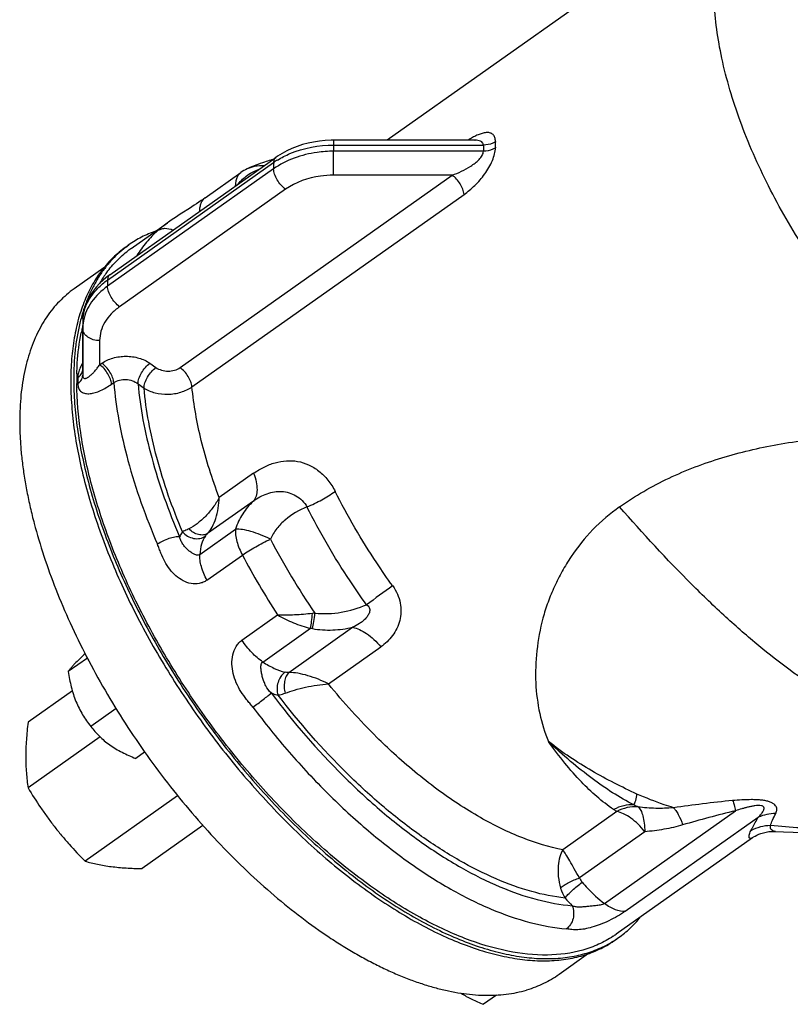
# Model space of a CAD drawing. Units: millimetres. Extents: x -1272 to 903, y -400 to 718.
# Drawn here: x -1272 to -1181, y 69 to 185 of the extents above; entities that cross this region are included whole.
import ezdxf

# ---------------------------------------------------------------- set-up
doc = ezdxf.new("R2010")
doc.units = ezdxf.units.MM
doc.header["$LTSCALE"] = 19.36
doc.layers.get('0').update_dxf_attribs({"linetype": 'CONTINUOUS'})
doc.layers.add('02___PRT_ALL_AXES', color=7, linetype='CONTINUOUS')
doc.layers.add('3_ALL_AXES', color=7, linetype='CONTINUOUS')

msp = doc.modelspace()

# ---------------------------------------------------------------- linework, layer by layer
at = {"color": 7, "linetype": 'CONTINUOUS'}
for p, q in [((-1259.62, 158.07), (-1259.27, 158.32)), ((-1262.28, 154.49), (-1262.25, 154.53)), ((-1262.28, 154.49), (-1262.25, 154.53)), ((-1264.99, 149.29), (-1264.99, 149.29)), ((-1264.99, 149.29), (-1264.99, 149.29)), ((-1264.15, 109.62), (-1266.41, 108.03)), ((-1260.77, 103.66), (-1263.75, 101.56)), ((-1257.4, 98.55), (-1258.45, 97.8)), ((-1201.89, 76.42), (-1201.54, 76.67)), ((-1201.9, 76.42), (-1201.89, 76.42)), ((-1201.9, 76.42), (-1201.89, 76.42)), ((-1215.91, 69.9), (-1217.45, 68.81))]:
    msp.add_line(p, q, dxfattribs=at)
for centre, radius, start, end in [((-1252.05, 148.1), 12.51, 125.2647, 127.2479), ((-1251.83, 147.79), 12.39, 125.2662, 127.2657), ((-1249.94, 146.26), 14.83, 146.2944, 149.5056), ((-1250.54, 146.65), 14.12, 143.3965, 146.0626), ((-1242.64, 143.48), 22.68, 166.7066, 167.2904), ((-1242.01, 143.34), 23.32, 167.2936, 168.5547), ((-1231.77, 142.25), 33.64, 178.5395, 179.2552), ((-1230.44, 142.24), 34.97, 179.2601, 180.4367), ((-1208.98, 87.19), 12.38, 303.2666, 305.2665), ((-1208.76, 86.88), 12.51, 303.2807, 305.2641)]:
    msp.add_arc(centre, radius, start, end, dxfattribs=at)
for points, knots in [([(-1256.1, 159.94), (-1256.39, 159.84), (-1256.95, 159.63), (-1257.76, 159.24), (-1258.54, 158.81), (-1259.03, 158.49), (-1259.27, 158.32)], [0, 0, 0, 0, 0.253189, 0.50366, 0.752293, 1, 1, 1, 1]), ([(-1259.62, 158.07), (-1259.89, 157.88), (-1260.4, 157.49), (-1261.12, 156.84), (-1261.8, 156.14), (-1262.43, 155.37), (-1263.01, 154.55), (-1263.73, 153.38), (-1264.51, 151.76), (-1265.23, 149.64), (-1265.74, 147.32), (-1266.05, 144.84), (-1266.11, 143.12), (-1266.11, 142.24)], [0, 0, 0, 0, 0.054146, 0.108531, 0.16339, 0.218949, 0.275422, 0.333006, 0.452153, 0.57767, 0.71046, 0.851124, 1, 1, 1, 1]), ([(-1259.62, 158.06), (-1259.94, 157.81), (-1260.57, 157.29), (-1261.43, 156.41), (-1262.22, 155.43), (-1262.94, 154.37), (-1263.57, 153.22), (-1264.13, 151.99), (-1264.61, 150.67), (-1264.87, 149.76), (-1264.99, 149.29)], [0, 0, 0, 0, 0.116255, 0.233613, 0.352851, 0.474693, 0.599795, 0.728733, 0.861999, 1, 1, 1, 1]), ([(-1261.87, 155.07), (-1261.51, 155.56), (-1260.72, 156.48), (-1259.81, 157.29), (-1259.33, 157.65)], [0, 0, 0, 0, 0.504717, 1, 1, 1, 1]), ([(-1264.99, 149.29), (-1265.12, 148.77), (-1265.35, 147.69), (-1265.59, 146.03), (-1265.73, 144.28), (-1265.76, 143.1), (-1265.76, 142.49)], [0, 0, 0, 0, 0.235588, 0.480597, 0.73534, 1, 1, 1, 1]), ([(-1265.39, 143.11), (-1265.38, 143.54), (-1265.31, 145.16), (-1265.11, 146.79), (-1264.87, 147.97)], [0, 0, 0, 0, 0.260647, 1, 1, 1, 1]), ([(-1266.11, 142.24), (-1266.11, 141.28), (-1266.03, 139.32), (-1265.7, 136.32), (-1265.15, 133.2), (-1264.38, 129.98), (-1263.41, 126.68), (-1262.23, 123.32), (-1260.86, 119.92), (-1259.31, 116.51), (-1257.57, 113.1), (-1255.67, 109.72), (-1253.62, 106.39), (-1251.42, 103.12), (-1249.1, 99.94), (-1246.66, 96.87), (-1244.12, 93.92), (-1241.5, 91.12), (-1238.82, 88.48), (-1236.08, 86.01), (-1233.31, 83.75), (-1230.53, 81.69), (-1227.74, 79.85), (-1224.98, 78.24), (-1222.25, 76.87), (-1219.57, 75.75), (-1216.96, 74.89), (-1214.43, 74.3), (-1212.01, 73.97), (-1209.7, 73.9), (-1207.85, 74.08), (-1206.46, 74.36), (-1205.46, 74.64), (-1204.5, 74.98), (-1203.59, 75.39), (-1202.71, 75.87), (-1202.16, 76.23), (-1201.89, 76.42)], [0, 0, 0, 0, 0.027761, 0.05701, 0.087699, 0.11975, 0.153065, 0.187528, 0.223003, 0.259344, 0.296395, 0.333989, 0.371956, 0.410118, 0.448299, 0.486319, 0.524004, 0.561178, 0.597677, 0.633341, 0.66802, 0.701579, 0.733896, 0.764868, 0.794415, 0.822481, 0.849042, 0.874109, 0.897738, 0.920033, 0.941155, 0.951348, 0.961336, 0.971155, 0.980843, 0.990444, 1, 1, 1, 1]), ([(-1265.76, 142.49), (-1265.76, 141.54), (-1265.68, 139.59), (-1265.35, 136.61), (-1264.81, 133.51), (-1264.05, 130.32), (-1263.09, 127.04), (-1261.93, 123.71), (-1260.58, 120.34), (-1259.05, 116.95), (-1257.33, 113.57), (-1255.46, 110.21), (-1253.43, 106.89), (-1251.26, 103.64), (-1248.96, 100.47), (-1246.55, 97.41), (-1244.04, 94.47), (-1241.45, 91.67), (-1238.78, 89.03), (-1236.07, 86.57), (-1233.33, 84.29), (-1230.56, 82.21), (-1227.8, 80.35), (-1225.05, 78.72), (-1222.33, 77.32), (-1219.66, 76.17), (-1217.06, 75.27), (-1214.53, 74.64), (-1212.1, 74.26), (-1209.79, 74.15), (-1207.93, 74.28), (-1206.53, 74.52), (-1205.52, 74.77), (-1204.55, 75.08), (-1203.63, 75.46), (-1202.74, 75.9), (-1202.18, 76.24), (-1201.9, 76.42)], [0, 0, 0, 0, 0.02768, 0.056833, 0.087413, 0.119345, 0.152531, 0.186857, 0.222192, 0.258392, 0.295304, 0.332765, 0.370606, 0.408654, 0.446736, 0.484675, 0.522298, 0.559435, 0.59592, 0.631596, 0.666316, 0.699943, 0.732356, 0.763452, 0.793146, 0.821381, 0.848127, 0.873389, 0.897214, 0.919694, 0.940976, 0.951235, 0.961277, 0.971135, 0.980848, 0.990456, 1, 1, 1, 1]), ([(-1202.18, 76.83), (-1202.72, 76.48), (-1203.88, 75.84), (-1206.44, 74.91), (-1210.08, 74.44), (-1214.81, 74.97), (-1219.88, 76.52), (-1225.18, 79.05), (-1230.61, 82.49), (-1236.02, 86.77), (-1241.31, 91.79), (-1246.33, 97.42), (-1250.97, 103.54), (-1255.12, 109.99), (-1258.68, 116.61), (-1261.56, 123.26), (-1263.69, 129.77), (-1265.03, 135.99), (-1265.39, 140.04), (-1265.4, 141.97)], [0, 0, 0, 0, 0.019138, 0.038694, 0.080156, 0.126353, 0.178251, 0.236068, 0.299466, 0.36771, 0.439787, 0.514488, 0.590486, 0.666397, 0.74084, 0.812498, 0.880186, 0.942917, 1, 1, 1, 1]), ([(-1265.49, 109.1), (-1265.6, 108.99), (-1265.79, 108.79), (-1266.04, 108.51), (-1266.24, 108.26), (-1266.36, 108.1), (-1266.41, 108.03)], [0, 0, 0, 0, 0.317514, 0.586836, 0.812141, 1, 1, 1, 1]), ([(-1264.42, 110.14), (-1264.61, 109.96), (-1264.98, 109.61), (-1265.33, 109.26), (-1265.49, 109.1)], [0, 0, 0, 0, 0.534561, 1, 1, 1, 1]), ([(-1266.41, 108.03), (-1266.36, 107.72), (-1266.26, 107.12), (-1266.06, 106.22), (-1265.81, 105.34), (-1265.6, 104.78), (-1265.49, 104.5)], [0, 0, 0, 0, 0.25412, 0.506, 0.754876, 1, 1, 1, 1]), ([(-1265.49, 104.5), (-1265.38, 104.23), (-1265.14, 103.7), (-1264.72, 102.94), (-1264.26, 102.23), (-1263.92, 101.78), (-1263.75, 101.56)], [0, 0, 0, 0, 0.256442, 0.508288, 0.755925, 1, 1, 1, 1]), ([(-1263.75, 101.56), (-1263.6, 101.36), (-1263.27, 100.97), (-1262.74, 100.41), (-1262.16, 99.87), (-1261.73, 99.55), (-1261.51, 99.39)], [0, 0, 0, 0, 0.241188, 0.487524, 0.740176, 1, 1, 1, 1]), ([(-1261.51, 99.39), (-1261.28, 99.23), (-1260.81, 98.92), (-1260.06, 98.51), (-1259.27, 98.14), (-1258.72, 97.91), (-1258.45, 97.8)], [0, 0, 0, 0, 0.241784, 0.489727, 0.742839, 1, 1, 1, 1]), ([(-1201.54, 76.67), (-1201.3, 76.84), (-1200.82, 77.19), (-1200.16, 77.78), (-1199.53, 78.42), (-1199.14, 78.87), (-1198.95, 79.11)], [0, 0, 0, 0, 0.247706, 0.496339, 0.746809, 1, 1, 1, 1]), ([(-1220.1, 70.12), (-1219.89, 69.99), (-1219.48, 69.74), (-1218.82, 69.4), (-1218.15, 69.09), (-1217.68, 68.9), (-1217.45, 68.81)], [0, 0, 0, 0, 0.243501, 0.491859, 0.744292, 1, 1, 1, 1])]:
    msp.add_open_spline(points, degree=3, knots=knots, dxfattribs=at)
at = {"layer": '02___PRT_ALL_AXES', "color": 7, "linetype": 'CONTINUOUS'}
for p, q in [((-1184.76, 201.82), (-1228.82, 170.66)), ((-1218.47, 170.66), (-1235.12, 170.66)), ((-1261.51, 154.8), (-1241.94, 168.64)), ((-1250.25, 163.88), (-1246.06, 166.84)), ((-1252.12, 162.63), (-1253.01, 162.06)), ((-1258.98, 157.91), (-1254.69, 160.94)), ((-1261.75, 154.62), (-1262.24, 154.22)), ((-1261.51, 154.8), (-1261.75, 154.62)), ((-1264.7, 149.22), (-1264.7, 149.22)), ((-1264.7, 143.33), (-1264.7, 148.81)), ((-1185.73, 88.45), (-1201.82, 77.07)), ((-1183.04, 89.19), (-1183.04, 89.19))]:
    msp.add_line(p, q, dxfattribs=at)
at = {"layer": '02___PRT_ALL_AXES', "color": 9, "linetype": 'CONTINUOUS'}
for p, q in [((-1235.12, 170.66), (-1235.12, 170.08)), ((-1235.12, 166.54), (-1235.12, 169.36)), ((-1261.77, 154.18), (-1242.2, 168.02)), ((-1242.2, 167.28), (-1261.77, 153.44)), ((-1253.22, 143.86), (-1221.15, 166.54)), ((-1221.15, 166.54), (-1235.12, 166.54)), ((-1240.78, 164.88), (-1260.35, 151.04)), ((-1251.82, 141.59), (-1219.74, 164.27)), ((-1264.7, 148.45), (-1264.7, 143.61)), ((-1262.7, 147.04), (-1262.7, 144.19)), ((-1262.7, 144.19), (-1262.44, 144.37)), ((-1256.77, 144.37), (-1256.06, 143.86)), ((-1264.7, 143.61), (-1264.7, 142.96)), ((-1261.29, 141.9), (-1261.03, 142.09)), ((-1258.18, 141.95), (-1257.47, 141.45)), ((-1244.55, 131.41), (-1248.6, 128.54)), ((-1244.58, 128.12), (-1249.98, 124.3)), ((-1250.89, 121.85), (-1246.7, 124.82)), ((-1250.06, 118.8), (-1245.87, 121.76)), ((-1245.93, 111.74), (-1241.74, 114.7)), ((-1243.46, 109.16), (-1237.85, 113.13)), ((-1240.39, 107.94), (-1232.88, 113.25)), ((-1235.74, 106.58), (-1229.57, 110.94)), ((-1201.74, 91.53), (-1208.1, 87.03)), ((-1203.2, 80.7), (-1187.75, 91.63)), ((-1200.74, 79.78), (-1185.06, 90.87)), ((-1198.43, 89.16), (-1206.13, 83.71))]:
    msp.add_line(p, q, dxfattribs=at)
at = {"layer": '02___PRT_ALL_AXES', "color": 7, "linetype": 'CONTINUOUS'}
for points in [[(-1235.12, 170.66), (-1235.43, 170.66), (-1236.12, 170.62), (-1236.8, 170.55), (-1237.48, 170.45), (-1238.14, 170.31), (-1238.8, 170.14), (-1239.43, 169.93), (-1240.04, 169.69), (-1240.64, 169.41), (-1241.2, 169.11), (-1241.74, 168.77), (-1241.94, 168.64)], [(-1218.48, 170.66), (-1218.47, 170.66), (-1218.45, 170.66), (-1218.45, 170.66), (-1218.47, 170.66)], [(-1250.25, 163.88), (-1250.47, 163.73), (-1250.73, 163.55), (-1251, 163.36), (-1251.27, 163.18), (-1251.55, 163), (-1251.84, 162.82), (-1252.12, 162.63)], [(-1253.01, 162.06), (-1253.32, 161.86), (-1253.64, 161.65), (-1253.96, 161.44), (-1254.27, 161.23), (-1254.57, 161.02), (-1254.69, 160.94)], [(-1262.24, 154.22), (-1262.7, 153.79), (-1263.11, 153.34), (-1263.47, 152.86), (-1263.8, 152.37), (-1264.07, 151.86), (-1264.29, 151.34), (-1264.47, 150.81), (-1264.59, 150.27), (-1264.67, 149.73), (-1264.7, 149.22)], [(-1185.73, 88.45), (-1185.61, 88.54), (-1185.44, 88.64), (-1185.24, 88.75), (-1185.01, 88.85), (-1184.75, 88.95), (-1184.46, 89.04), (-1184.15, 89.11), (-1183.8, 89.17), (-1183.44, 89.19), (-1183.04, 89.19)], [(-1183.04, 89.19), (-1182.08, 89.14), (-1178.64, 89.03), (-1175.05, 88.97), (-1171.3, 88.96), (-1167.39, 88.97), (-1163.55, 88.98), (-1159.84, 88.97), (-1156.17, 88.93), (-1152.98, 88.87)]]:
    msp.add_lwpolyline(points, dxfattribs=at)
at = {"layer": '02___PRT_ALL_AXES', "color": 9, "linetype": 'CONTINUOUS'}
for centre, radius, start, end in [((-1213.82, 162.12), 10.14, 120.8174, 122.574), ((-1195.83, 169.72), 39.29, 179.471, 180.529), ((-1186.87, 169.72), 30.6, 179.3154, 180.6846), ((-1185.88, 170.14), 30.18, 179.3154, 180.6846), ((-1236.77, 160.33), 9.41, 121.7974, 125.2525), ((-1200.82, 167.64), 41.37, 179.4791, 180.4933), ((-1220.4, 153.81), 41.36, 179.4929, 180.5071), ((-1259.67, 149.17), 5.02, 174.6461, 179.457), ((-1259.7, 148.45), 5, 174.3318, 179.9894), ((-1225.02, 148.81), 39.68, 180.0009, 180.5264), ((-1259.6, 148.44), 5.09, 168.8618, 174.3266), ((-1265.71, 143.69), 1.02, 352.9606, 357.8384), ((-1228.9, 143.33), 35.8, 180.0011, 180.5854), ((-1230.41, 142.33), 34.87, 179.4092, 180.5908), ((-1160.41, 167.15), 92.98, 207.9067, 214.1782), ((-1161.76, 166.29), 95.17, 207.8983, 212.8241), ((-1063.33, -114.79), 285.34, 125.2873, 126.0492), ((-1234.32, 89.85), 25.25, 96.8458, 97.5043), ((-1240.69, 94.7), 18.65, 80.5247, 81.237), ((-1203.9, 83.85), 4.67, 196.5668, 212.7093), ((-1190.88, 95.77), 22.26, 220.4295, 223.5723)]:
    msp.add_arc(centre, radius, start, end, dxfattribs=at)
at = {"layer": '02___PRT_ALL_AXES', "color": 7, "linetype": 'CONTINUOUS'}
for centre, radius, start, end in [((-1237.79, 151.12), 17.84, 104.7315, 105.4443), ((-1243.17, 162.76), 5.01, 115.4455, 125.2558), ((-1220.74, 148.81), 43.96, 179.4686, 180.0007), ((-1229.67, 143.33), 35.03, 179.4082, 180.0011)]:
    msp.add_arc(centre, radius, start, end, dxfattribs=at)
at = {"layer": '02___PRT_ALL_AXES', "color": 9, "linetype": 'CONTINUOUS'}
for points, knots in [([(-1156.06, 134.41), (-1158.25, 135.65), (-1162.61, 138.63), (-1168.71, 144.06), (-1174.46, 150.47), (-1179.61, 157.58), (-1183.94, 165.09), (-1187.28, 172.68), (-1189.48, 180.03), (-1190.17, 184.88), (-1190.25, 187.18)], [0, 0, 0, 0, 0.116037, 0.242619, 0.376128, 0.512344, 0.646842, 0.77533, 0.894007, 1, 1, 1, 1]), ([(-1216.05, 170.5), (-1216.05, 170.66), (-1216.08, 170.96), (-1216.29, 171.34), (-1216.64, 171.54), (-1217.05, 171.58), (-1217.5, 171.51), (-1217.98, 171.35), (-1218.5, 171.12), (-1218.84, 170.93), (-1219.02, 170.82)], [0, 0, 0, 0, 0.129429, 0.233323, 0.329352, 0.433901, 0.55361, 0.688948, 0.83837, 1, 1, 1, 1]), ([(-1217.47, 170.09), (-1217.47, 170.14), (-1217.48, 170.24), (-1217.57, 170.42), (-1217.8, 170.57), (-1218.12, 170.65), (-1218.35, 170.66), (-1218.47, 170.66)], [0, 0, 0, 0, 0.122509, 0.236072, 0.464616, 0.719831, 1, 1, 1, 1]), ([(-1241.72, 168.33), (-1241.26, 168.62), (-1239.21, 169.66), (-1236.87, 170.09), (-1235.12, 170.08)], [0, 0, 0, 0, 0.237809, 1, 1, 1, 1]), ([(-1219.74, 164.27), (-1219.29, 164.59), (-1218.41, 165.33), (-1217.46, 166.43), (-1216.81, 167.44), (-1216.4, 168.23), (-1216.13, 169.01), (-1216.05, 169.53), (-1216.05, 169.78)], [0, 0, 0, 0, 0.242807, 0.503504, 0.637542, 0.769662, 0.89337, 1, 1, 1, 1]), ([(-1216.05, 170.5), (-1216.15, 170.43), (-1216.58, 170.18), (-1217.09, 170.08), (-1217.47, 170.09)], [0, 0, 0, 0, 0.235688, 1, 1, 1, 1]), ([(-1216.05, 169.78), (-1216.15, 169.71), (-1216.58, 169.46), (-1217.09, 169.36), (-1217.47, 169.36)], [0, 0, 0, 0, 0.235548, 1, 1, 1, 1]), ([(-1235.12, 169.36), (-1235.78, 169.36), (-1238.24, 169.19), (-1240.71, 168.34), (-1242.2, 167.28)], [0, 0, 0, 0, 0.263229, 1, 1, 1, 1]), ([(-1241.94, 168.64), (-1242.02, 168.58), (-1242.16, 168.38), (-1242.19, 168.14), (-1242.2, 168.02)], [0, 0, 0, 0, 0.451343, 1, 1, 1, 1]), ([(-1221.15, 166.54), (-1220.77, 166.67), (-1220.01, 166.98), (-1218.93, 167.58), (-1218.11, 168.21), (-1217.61, 168.82), (-1217.46, 169.19), (-1217.47, 169.36)], [0, 0, 0, 0, 0.25109, 0.508309, 0.768444, 0.893568, 1, 1, 1, 1]), ([(-1246.39, 165.49), (-1246.06, 165.89), (-1245.31, 166.6), (-1244.39, 167.08), (-1243.91, 167.24)], [0, 0, 0, 0, 0.507933, 1, 1, 1, 1]), ([(-1243.36, 167.63), (-1243.7, 167.66), (-1244.38, 167.63), (-1245.02, 167.42), (-1245.32, 167.28)], [0, 0, 0, 0, 0.504238, 1, 1, 1, 1]), ([(-1240.78, 164.88), (-1240.98, 165.02), (-1241.35, 165.37), (-1241.79, 165.97), (-1242.1, 166.62), (-1242.19, 167.08), (-1242.2, 167.28)], [0, 0, 0, 0, 0.253286, 0.523877, 0.781613, 1, 1, 1, 1]), ([(-1246.06, 166.84), (-1246.16, 166.77), (-1246.36, 166.58), (-1246.56, 166.21), (-1246.68, 165.76), (-1246.71, 165.44), (-1246.71, 165.27)], [0, 0, 0, 0, 0.21881, 0.451882, 0.710285, 1, 1, 1, 1]), ([(-1235.12, 166.54), (-1235.65, 166.54), (-1237.62, 166.41), (-1239.59, 165.73), (-1240.78, 164.88)], [0, 0, 0, 0, 0.263242, 1, 1, 1, 1]), ([(-1219.74, 164.27), (-1219.76, 164.48), (-1219.88, 164.91), (-1220.19, 165.52), (-1220.61, 166.09), (-1220.96, 166.41), (-1221.15, 166.54)], [0, 0, 0, 0, 0.225418, 0.483757, 0.750762, 1, 1, 1, 1]), ([(-1250.9, 162.3), (-1250.9, 162.47), (-1250.87, 162.8), (-1250.75, 163.25), (-1250.55, 163.62), (-1250.36, 163.8), (-1250.25, 163.88)], [0, 0, 0, 0, 0.289716, 0.548119, 0.78119, 1, 1, 1, 1]), ([(-1255.88, 159.99), (-1255.72, 160.14), (-1255.34, 160.47), (-1254.95, 160.76), (-1254.73, 160.92)], [0, 0, 0, 0, 0.458002, 1, 1, 1, 1]), ([(-1255.88, 159.99), (-1255.76, 160.08), (-1255.48, 160.22), (-1254.85, 160.33), (-1254.36, 160.21), (-1254.06, 160.06)], [0, 0, 0, 0, 0.238982, 0.484827, 1, 1, 1, 1]), ([(-1255.88, 159.99), (-1256.35, 159.57), (-1257.23, 158.65), (-1257.98, 157.61), (-1258.31, 157.06)], [0, 0, 0, 0, 0.492887, 1, 1, 1, 1]), ([(-1261.51, 154.8), (-1261.59, 154.74), (-1261.74, 154.54), (-1261.77, 154.3), (-1261.77, 154.18)], [0, 0, 0, 0, 0.451333, 1, 1, 1, 1]), ([(-1264.67, 149.64), (-1264.63, 150.07), (-1264.44, 150.93), (-1263.83, 152.15), (-1262.93, 153.26), (-1262.18, 153.89), (-1261.77, 154.18)], [0, 0, 0, 0, 0.231876, 0.472931, 0.728187, 1, 1, 1, 1]), ([(-1261.77, 153.44), (-1262.49, 152.94), (-1263.44, 152.03), (-1264.28, 150.57), (-1264.53, 149.8), (-1264.6, 149.42)], [0, 0, 0, 0, 0.52493, 0.767366, 1, 1, 1, 1]), ([(-1260.35, 151.04), (-1260.55, 151.18), (-1260.92, 151.53), (-1261.36, 152.13), (-1261.67, 152.78), (-1261.77, 153.24), (-1261.77, 153.44)], [0, 0, 0, 0, 0.253286, 0.523877, 0.781613, 1, 1, 1, 1]), ([(-1260.35, 151.04), (-1260.71, 150.79), (-1261.36, 150.24), (-1262.12, 149.25), (-1262.59, 148.17), (-1262.7, 147.41), (-1262.7, 147.04)], [0, 0, 0, 0, 0.27314, 0.528082, 0.768231, 1, 1, 1, 1]), ([(-1262.7, 147.04), (-1262.95, 147.04), (-1263.45, 147.11), (-1264.1, 147.4), (-1264.5, 147.8), (-1264.67, 148.17), (-1264.7, 148.36), (-1264.7, 148.45)], [0, 0, 0, 0, 0.287279, 0.55409, 0.788988, 0.896505, 1, 1, 1, 1]), ([(-1262.44, 144.37), (-1262.05, 144.65), (-1261.12, 145.07), (-1259.6, 145.27), (-1258.09, 145.06), (-1257.16, 144.64), (-1256.77, 144.37)], [0, 0, 0, 0, 0.240806, 0.500122, 0.759321, 1, 1, 1, 1]), ([(-1264.7, 144.43), (-1264.73, 144.39), (-1264.83, 144.2), (-1264.92, 144.01), (-1264.99, 143.87)], [0, 0, 0, 0, 0.254767, 1, 1, 1, 1]), ([(-1264.7, 142.96), (-1264.7, 142.9), (-1264.69, 142.78), (-1264.62, 142.65), (-1264.5, 142.58), (-1264.38, 142.58), (-1264.25, 142.62), (-1264.12, 142.69), (-1263.98, 142.78), (-1263.79, 142.93), (-1263.54, 143.15), (-1263.26, 143.46), (-1262.97, 143.81), (-1262.79, 144.06), (-1262.7, 144.19)], [0, 0, 0, 0, 0.066517, 0.113906, 0.152442, 0.192242, 0.237409, 0.28828, 0.344438, 0.405061, 0.537608, 0.682344, 0.836966, 1, 1, 1, 1]), ([(-1261.29, 141.9), (-1261.3, 142.11), (-1261.42, 142.54), (-1261.73, 143.16), (-1262.16, 143.74), (-1262.51, 144.06), (-1262.7, 144.19)], [0, 0, 0, 0, 0.224396, 0.482663, 0.750191, 1, 1, 1, 1]), ([(-1261.03, 142.09), (-1261.05, 142.29), (-1261.16, 142.73), (-1261.47, 143.35), (-1261.9, 143.92), (-1262.25, 144.24), (-1262.44, 144.37)], [0, 0, 0, 0, 0.224396, 0.482663, 0.750191, 1, 1, 1, 1]), ([(-1258.18, 141.95), (-1258.18, 142.16), (-1258.09, 142.62), (-1257.78, 143.27), (-1257.34, 143.88), (-1256.97, 144.23), (-1256.77, 144.37)], [0, 0, 0, 0, 0.217686, 0.475354, 0.746305, 1, 1, 1, 1]), ([(-1264.99, 143.87), (-1265.07, 143.67), (-1265.21, 143.28), (-1265.28, 142.87), (-1265.28, 142.68)], [0, 0, 0, 0, 0.534001, 1, 1, 1, 1]), ([(-1265.28, 142.68), (-1265.13, 142.79), (-1264.86, 143.05), (-1264.73, 143.4), (-1264.7, 143.56)], [0, 0, 0, 0, 0.526479, 1, 1, 1, 1]), ([(-1265.28, 141.97), (-1265.11, 142.09), (-1264.89, 142.31), (-1264.72, 142.68), (-1264.7, 142.87), (-1264.7, 142.96)], [0, 0, 0, 0, 0.527728, 0.768391, 1, 1, 1, 1]), ([(-1257.47, 141.45), (-1257.47, 141.66), (-1257.38, 142.11), (-1257.07, 142.77), (-1256.63, 143.38), (-1256.26, 143.72), (-1256.06, 143.86)], [0, 0, 0, 0, 0.217686, 0.475354, 0.746305, 1, 1, 1, 1]), ([(-1256.06, 143.86), (-1255.86, 143.73), (-1255.4, 143.52), (-1254.64, 143.41), (-1253.88, 143.51), (-1253.42, 143.72), (-1253.22, 143.86)], [0, 0, 0, 0, 0.240743, 0.499979, 0.759249, 1, 1, 1, 1]), ([(-1251.82, 141.59), (-1251.84, 141.8), (-1251.95, 142.23), (-1252.26, 142.84), (-1252.69, 143.41), (-1253.04, 143.73), (-1253.22, 143.86)], [0, 0, 0, 0, 0.225418, 0.483758, 0.750762, 1, 1, 1, 1]), ([(-1265.28, 141.97), (-1265.28, 141.77), (-1265.23, 141.48), (-1265.04, 141.17), (-1264.79, 140.94), (-1264.37, 140.78), (-1263.81, 140.78), (-1263.2, 140.9), (-1262.33, 141.24), (-1261.7, 141.62), (-1261.29, 141.9)], [0, 0, 0, 0, 0.118553, 0.170414, 0.220122, 0.321143, 0.433091, 0.558192, 0.695483, 1, 1, 1, 1]), ([(-1261.03, 142.09), (-1260.63, 142.37), (-1259.58, 142.61), (-1258.58, 142.27), (-1258.18, 141.95)], [0, 0, 0, 0, 0.494716, 1, 1, 1, 1]), ([(-1261.03, 142.09), (-1260.91, 140.59), (-1260.48, 137.49), (-1259, 131.05), (-1257.27, 126.23), (-1255.88, 123.03)], [0, 0, 0, 0, 0.228013, 0.471888, 1, 1, 1, 1]), ([(-1258.18, 141.95), (-1258.06, 140.53), (-1257.64, 137.6), (-1256.22, 131.51), (-1254.58, 126.95), (-1253.27, 123.92)], [0, 0, 0, 0, 0.228473, 0.472471, 1, 1, 1, 1]), ([(-1257.47, 141.45), (-1257.08, 141.19), (-1256.15, 140.81), (-1254.64, 140.65), (-1253.13, 140.89), (-1252.21, 141.32), (-1251.82, 141.59)], [0, 0, 0, 0, 0.237731, 0.496788, 0.757629, 1, 1, 1, 1]), ([(-1248.6, 128.54), (-1249.44, 130.74), (-1250.81, 135.03), (-1251.61, 139.46), (-1251.82, 141.59)], [0, 0, 0, 0, 0.523982, 1, 1, 1, 1]), ([(-1252.94, 124.51), (-1254.14, 127.35), (-1255.65, 131.64), (-1256.96, 137.36), (-1257.35, 140.11), (-1257.47, 141.45)], [0, 0, 0, 0, 0.52677, 0.770885, 1, 1, 1, 1]), ([(-1201.41, 127.45), (-1199.58, 128.75), (-1195.68, 130.99), (-1189.37, 133.38), (-1182.71, 134.93), (-1178.12, 135.52), (-1175.77, 135.74)], [0, 0, 0, 0, 0.24762, 0.491901, 0.74012, 1, 1, 1, 1]), ([(-1244.55, 131.41), (-1244.16, 131.68), (-1243.35, 132.17), (-1242.05, 132.69), (-1240.7, 132.93), (-1239.35, 132.86), (-1238.03, 132.45), (-1236.81, 131.7), (-1235.74, 130.62), (-1235.18, 129.74), (-1234.94, 129.27)], [0, 0, 0, 0, 0.126671, 0.248622, 0.366941, 0.483864, 0.602691, 0.727003, 0.859342, 1, 1, 1, 1]), ([(-1244.55, 131.41), (-1244.42, 131.08), (-1244.23, 130.44), (-1244.12, 129.52), (-1244.21, 128.73), (-1244.44, 128.28), (-1244.58, 128.12)], [0, 0, 0, 0, 0.30957, 0.580217, 0.808093, 1, 1, 1, 1]), ([(-1244.58, 128.12), (-1244.09, 128.49), (-1243.28, 128.94), (-1242.11, 129.24), (-1241.23, 129.29), (-1240.36, 129.14), (-1239.25, 128.66), (-1238.55, 127.98), (-1238.26, 127.44)], [0, 0, 0, 0, 0.255194, 0.378479, 0.499631, 0.620518, 0.743451, 1, 1, 1, 1]), ([(-1238.26, 127.44), (-1237.66, 127.69), (-1236.52, 128.25), (-1235.44, 128.91), (-1234.94, 129.27)], [0, 0, 0, 0, 0.514025, 1, 1, 1, 1]), ([(-1228.16, 118.13), (-1228.8, 119.02), (-1231.28, 122.59), (-1233.48, 126.36), (-1234.94, 129.27)], [0, 0, 0, 0, 0.252516, 1, 1, 1, 1]), ([(-1248.6, 128.54), (-1248.82, 128.14), (-1249.32, 127.36), (-1250.2, 126.32), (-1251.15, 125.47), (-1251.85, 125.02), (-1252.19, 124.86)], [0, 0, 0, 0, 0.263502, 0.528471, 0.780124, 1, 1, 1, 1]), ([(-1249.98, 124.3), (-1249.76, 124.52), (-1249.38, 125.1), (-1248.81, 126.5), (-1248.63, 127.71), (-1248.6, 128.54)], [0, 0, 0, 0, 0.207188, 0.450624, 1, 1, 1, 1]), ([(-1244.58, 128.12), (-1245.06, 127.67), (-1245.92, 126.65), (-1246.49, 125.45), (-1246.7, 124.82)], [0, 0, 0, 0, 0.495916, 1, 1, 1, 1]), ([(-1238.26, 127.44), (-1239.18, 127.09), (-1240.49, 126.33), (-1241.86, 124.91), (-1242.38, 124.08), (-1242.58, 123.64)], [0, 0, 0, 0, 0.503284, 0.752301, 1, 1, 1, 1]), ([(-1231.24, 115.91), (-1231.91, 116.84), (-1234.47, 120.54), (-1236.75, 124.43), (-1238.26, 127.44)], [0, 0, 0, 0, 0.252516, 1, 1, 1, 1]), ([(-1201.41, 127.45), (-1202.54, 126.65), (-1204.64, 124.86), (-1206.8, 122.19), (-1208.2, 119.87), (-1209.1, 118.07), (-1209.87, 116.22), (-1210.68, 113.72), (-1211.24, 110.53), (-1211.4, 106.75), (-1210.93, 103.13), (-1210.23, 100.85), (-1209.79, 99.78)], [0, 0, 0, 0, 0.133375, 0.264932, 0.330174, 0.395073, 0.459503, 0.523313, 0.648906, 0.770859, 0.888218, 1, 1, 1, 1]), ([(-1140.76, 96.69), (-1143.34, 96.65), (-1148.41, 96.69), (-1155.91, 97.34), (-1163.24, 98.86), (-1170.54, 101.53), (-1177.9, 105.58), (-1183.98, 110.12), (-1189.01, 114.51), (-1194.6, 119.88), (-1198.67, 124.32), (-1201.41, 127.45)], [0, 0, 0, 0, 0.109048, 0.21412, 0.318012, 0.42521, 0.541327, 0.672442, 0.745369, 0.823956, 1, 1, 1, 1]), ([(-1252.94, 124.51), (-1252.97, 124.46), (-1253.09, 124.28), (-1253.2, 124.08), (-1253.27, 123.92)], [0, 0, 0, 0, 0.244674, 1, 1, 1, 1]), ([(-1252.19, 124.86), (-1252.26, 124.82), (-1252.51, 124.71), (-1252.76, 124.59), (-1252.94, 124.51)], [0, 0, 0, 0, 0.284649, 1, 1, 1, 1]), ([(-1252.94, 124.51), (-1252.77, 124.31), (-1252.37, 123.97), (-1251.64, 123.69), (-1250.89, 123.68), (-1250.43, 123.87), (-1250.24, 124)], [0, 0, 0, 0, 0.261472, 0.520344, 0.767512, 1, 1, 1, 1]), ([(-1249.98, 124.3), (-1250.12, 124.21), (-1250.49, 124.09), (-1251.08, 124.16), (-1251.67, 124.41), (-1252.03, 124.69), (-1252.19, 124.86)], [0, 0, 0, 0, 0.210187, 0.448035, 0.714983, 1, 1, 1, 1]), ([(-1250.24, 124), (-1250.23, 124.03), (-1250.15, 124.13), (-1250.06, 124.23), (-1249.98, 124.3)], [0, 0, 0, 0, 0.216088, 1, 1, 1, 1]), ([(-1246.7, 124.82), (-1246.71, 124.59), (-1246.69, 124.1), (-1246.47, 123.05), (-1246.14, 122.27), (-1245.87, 121.76)], [0, 0, 0, 0, 0.214303, 0.455402, 1, 1, 1, 1]), ([(-1242.58, 123.64), (-1242.96, 123.83), (-1243.71, 124.16), (-1244.81, 124.54), (-1245.8, 124.78), (-1246.42, 124.83), (-1246.7, 124.82)], [0, 0, 0, 0, 0.293529, 0.567706, 0.807108, 1, 1, 1, 1]), ([(-1253.27, 123.92), (-1253.36, 123.93), (-1253.55, 123.93), (-1253.97, 123.87), (-1254.56, 123.71), (-1255.25, 123.42), (-1255.68, 123.17), (-1255.88, 123.03)], [0, 0, 0, 0, 0.09316, 0.203078, 0.459739, 0.737805, 1, 1, 1, 1]), ([(-1250.06, 118.8), (-1250.2, 118.7), (-1250.49, 118.54), (-1251.11, 118.35), (-1251.95, 118.36), (-1252.9, 118.71), (-1253.74, 119.3), (-1254.46, 120.08), (-1255.05, 120.99), (-1255.42, 121.82), (-1255.68, 122.51), (-1255.81, 122.86), (-1255.88, 123.03)], [0, 0, 0, 0, 0.059658, 0.118324, 0.234903, 0.354197, 0.477272, 0.604108, 0.734287, 0.866958, 0.933694, 1, 1, 1, 1]), ([(-1250.89, 121.85), (-1250.95, 121.81), (-1251.08, 121.76), (-1251.28, 121.76), (-1251.47, 121.82), (-1251.7, 121.93), (-1251.98, 122.11), (-1252.31, 122.38), (-1252.62, 122.69), (-1252.91, 123.06), (-1253.14, 123.47), (-1253.24, 123.77), (-1253.27, 123.92)], [0, 0, 0, 0, 0.062367, 0.117679, 0.171685, 0.226439, 0.340596, 0.462344, 0.591631, 0.726975, 0.865153, 1, 1, 1, 1]), ([(-1250.24, 124), (-1250.44, 123.71), (-1250.76, 123.01), (-1250.87, 122.26), (-1250.89, 121.85)], [0, 0, 0, 0, 0.465716, 1, 1, 1, 1]), ([(-1245.87, 121.76), (-1245.37, 122.12), (-1244.29, 122.79), (-1243.17, 123.37), (-1242.58, 123.64)], [0, 0, 0, 0, 0.486195, 1, 1, 1, 1]), ([(-1250.06, 118.8), (-1250.33, 119.31), (-1250.66, 120.09), (-1250.88, 121.14), (-1250.91, 121.62), (-1250.89, 121.85)], [0, 0, 0, 0, 0.544598, 0.785697, 1, 1, 1, 1]), ([(-1228.16, 118.13), (-1227.94, 117.82), (-1227.57, 117.18), (-1227.23, 116.13), (-1227.14, 115.06), (-1227.29, 114.04), (-1227.64, 113.1), (-1228.32, 111.99), (-1229.05, 111.31), (-1229.57, 110.94)], [0, 0, 0, 0, 0.137051, 0.270908, 0.399887, 0.52406, 0.644729, 0.76352, 1, 1, 1, 1]), ([(-1237.62, 113.09), (-1237.54, 113.36), (-1237.42, 113.97), (-1237.35, 114.59), (-1237.33, 114.92)], [0, 0, 0, 0, 0.459262, 1, 1, 1, 1]), ([(-1237.33, 114.92), (-1236.3, 114.81), (-1234.2, 114.89), (-1232.19, 115.5), (-1231.24, 115.91)], [0, 0, 0, 0, 0.50204, 1, 1, 1, 1]), ([(-1231.24, 115.91), (-1231.18, 115.87), (-1231.05, 115.78), (-1230.91, 115.58), (-1230.85, 115.35), (-1230.87, 115.11), (-1230.94, 114.89), (-1231.08, 114.61), (-1231.33, 114.3), (-1231.67, 113.97), (-1232.18, 113.6), (-1232.6, 113.38), (-1232.88, 113.25)], [0, 0, 0, 0, 0.06289, 0.125365, 0.187476, 0.249494, 0.311592, 0.373774, 0.498268, 0.623242, 0.748591, 1, 1, 1, 1]), ([(-1237.62, 114.88), (-1238.32, 114.79), (-1239.69, 114.68), (-1241.07, 114.68), (-1241.74, 114.7)], [0, 0, 0, 0, 0.513203, 1, 1, 1, 1]), ([(-1241.74, 114.7), (-1241.13, 114.35), (-1239.87, 113.74), (-1238.53, 113.29), (-1237.85, 113.13)], [0, 0, 0, 0, 0.498632, 1, 1, 1, 1]), ([(-1237.85, 113.13), (-1237.79, 113.39), (-1237.7, 113.98), (-1237.64, 114.57), (-1237.62, 114.88)], [0, 0, 0, 0, 0.458806, 1, 1, 1, 1]), ([(-1237.62, 113.09), (-1236.83, 112.96), (-1235.24, 112.86), (-1233.65, 113.07), (-1232.88, 113.25)], [0, 0, 0, 0, 0.503642, 1, 1, 1, 1]), ([(-1232.88, 113.25), (-1232.61, 113.2), (-1232.03, 113), (-1231.18, 112.51), (-1230.34, 111.81), (-1229.82, 111.24), (-1229.57, 110.94)], [0, 0, 0, 0, 0.20391, 0.44303, 0.711707, 1, 1, 1, 1]), ([(-1244.64, 103.84), (-1244.76, 103.99), (-1245.01, 104.29), (-1245.5, 104.89), (-1246.07, 105.66), (-1246.62, 106.69), (-1246.99, 107.78), (-1247.14, 108.9), (-1247.06, 110), (-1246.74, 110.86), (-1246.32, 111.41), (-1246.07, 111.64), (-1245.93, 111.74)], [0, 0, 0, 0, 0.064902, 0.129834, 0.259604, 0.388993, 0.517394, 0.643915, 0.767294, 0.885946, 0.943496, 1, 1, 1, 1]), ([(-1243.46, 109.16), (-1243.94, 109.48), (-1244.85, 110.27), (-1245.59, 111.21), (-1245.93, 111.74)], [0, 0, 0, 0, 0.47925, 1, 1, 1, 1]), ([(-1242.48, 105.51), (-1242.74, 105.75), (-1243.06, 106.2), (-1243.34, 106.85), (-1243.5, 107.34), (-1243.61, 107.83), (-1243.68, 108.23), (-1243.69, 108.54), (-1243.68, 108.77), (-1243.62, 108.99), (-1243.52, 109.12), (-1243.46, 109.16)], [0, 0, 0, 0, 0.265098, 0.397751, 0.52737, 0.65267, 0.772925, 0.831064, 0.887823, 0.943444, 1, 1, 1, 1]), ([(-1243.46, 109.16), (-1243.03, 108.88), (-1242.19, 108.4), (-1241.28, 108.07), (-1240.84, 107.96)], [0, 0, 0, 0, 0.531123, 1, 1, 1, 1]), ([(-1240.85, 107.97), (-1241.25, 107.68), (-1241.68, 106.99), (-1241.83, 106.01), (-1241.75, 105.49), (-1241.67, 105.26)], [0, 0, 0, 0, 0.490838, 0.752053, 1, 1, 1, 1]), ([(-1240.39, 107.94), (-1240.53, 107.81), (-1240.75, 107.46), (-1240.93, 106.85), (-1240.97, 106.17), (-1240.9, 105.71), (-1240.84, 105.48)], [0, 0, 0, 0, 0.214514, 0.462837, 0.731261, 1, 1, 1, 1]), ([(-1240.39, 107.94), (-1240.43, 107.93), (-1240.59, 107.93), (-1240.74, 107.94), (-1240.84, 107.96)], [0, 0, 0, 0, 0.270298, 1, 1, 1, 1]), ([(-1235.74, 106.58), (-1236.51, 106.98), (-1237.7, 107.46), (-1239.28, 107.84), (-1240.04, 107.93), (-1240.39, 107.94)], [0, 0, 0, 0, 0.532512, 0.781842, 1, 1, 1, 1]), ([(-1240.84, 105.48), (-1240.48, 105.62), (-1239.68, 105.88), (-1238.42, 106.2), (-1237.09, 106.45), (-1236.18, 106.55), (-1235.74, 106.58)], [0, 0, 0, 0, 0.224041, 0.479798, 0.744441, 1, 1, 1, 1]), ([(-1228.03, 98.38), (-1228.7, 99), (-1231.42, 101.59), (-1233.95, 104.38), (-1235.74, 106.58)], [0, 0, 0, 0, 0.244366, 1, 1, 1, 1]), ([(-1244.64, 103.84), (-1244.23, 104.13), (-1243.64, 104.57), (-1242.92, 105.14), (-1242.61, 105.39), (-1242.48, 105.51)], [0, 0, 0, 0, 0.5551, 0.81128, 1, 1, 1, 1]), ([(-1242.48, 105.51), (-1242.41, 105.48), (-1242.15, 105.39), (-1241.87, 105.31), (-1241.67, 105.26)], [0, 0, 0, 0, 0.257141, 1, 1, 1, 1]), ([(-1242.48, 105.51), (-1239.88, 102.05), (-1235.68, 97.19), (-1229.53, 91.52), (-1224.9, 87.9), (-1220.26, 84.92), (-1215.7, 82.64), (-1211.31, 81.09), (-1208.4, 80.55), (-1207.01, 80.43)], [0, 0, 0, 0, 0.291463, 0.430742, 0.563165, 0.687185, 0.801641, 0.90589, 1, 1, 1, 1]), ([(-1241.67, 105.26), (-1241.6, 105.27), (-1241.32, 105.32), (-1241.05, 105.41), (-1240.84, 105.48)], [0, 0, 0, 0, 0.219973, 1, 1, 1, 1]), ([(-1207.83, 81.33), (-1209.16, 81.48), (-1211.94, 82.04), (-1216.13, 83.57), (-1220.47, 85.77), (-1224.89, 88.61), (-1229.3, 92.05), (-1235.16, 97.41), (-1239.17, 102), (-1241.67, 105.26)], [0, 0, 0, 0, 0.094957, 0.199792, 0.314511, 0.438485, 0.570612, 0.709438, 1, 1, 1, 1]), ([(-1244.64, 103.84), (-1243.27, 102.02), (-1240.44, 98.5), (-1235.89, 93.63), (-1231.15, 89.26), (-1226.32, 85.49), (-1221.49, 82.38), (-1216.74, 80), (-1212.16, 78.39), (-1209.13, 77.82), (-1207.68, 77.7)], [0, 0, 0, 0, 0.14731, 0.291595, 0.430847, 0.563245, 0.687243, 0.801677, 0.905908, 1, 1, 1, 1]), ([(-1199.37, 93.6), (-1200.26, 94.01), (-1202.06, 94.87), (-1204.71, 96.31), (-1207.31, 97.93), (-1208.99, 99.13), (-1209.79, 99.78)], [0, 0, 0, 0, 0.243581, 0.492298, 0.744916, 1, 1, 1, 1]), ([(-1202.11, 91.77), (-1203.5, 92.7), (-1205.49, 94.48), (-1207.93, 97.28), (-1209.17, 98.91), (-1209.79, 99.78)], [0, 0, 0, 0, 0.448835, 0.712266, 1, 1, 1, 1]), ([(-1199.72, 92.31), (-1201.44, 93.19), (-1204, 94.85), (-1207.26, 97.47), (-1208.94, 98.97), (-1209.78, 99.77)], [0, 0, 0, 0, 0.462593, 0.722711, 1, 1, 1, 1]), ([(-1208.1, 87.03), (-1209.71, 87.34), (-1213.08, 88.36), (-1218.05, 90.81), (-1223.14, 94.18), (-1226.4, 96.9), (-1228.03, 98.38)], [0, 0, 0, 0, 0.212628, 0.451721, 0.715462, 1, 1, 1, 1]), ([(-1199.72, 92.31), (-1199.68, 92.39), (-1199.6, 92.56), (-1199.46, 92.98), (-1199.4, 93.34), (-1199.37, 93.6)], [0, 0, 0, 0, 0.187438, 0.416502, 1, 1, 1, 1]), ([(-1195.07, 91.99), (-1195.44, 92.1), (-1196.89, 92.57), (-1198.32, 93.13), (-1199.37, 93.6)], [0, 0, 0, 0, 0.251129, 1, 1, 1, 1]), ([(-1183.01, 91.29), (-1182.96, 91.4), (-1182.89, 91.59), (-1182.87, 91.85), (-1182.91, 92.04), (-1183.02, 92.24), (-1183.21, 92.43), (-1183.49, 92.59), (-1183.86, 92.73), (-1184.31, 92.83), (-1184.8, 92.9), (-1185.33, 92.93), (-1186.06, 92.94), (-1186.99, 92.91), (-1187.72, 92.86), (-1188.09, 92.82)], [0, 0, 0, 0, 0.062091, 0.092422, 0.123707, 0.158293, 0.199545, 0.250918, 0.314222, 0.388338, 0.470052, 0.556113, 0.644289, 0.822429, 1, 1, 1, 1]), ([(-1199.72, 92.31), (-1200.12, 92.34), (-1200.96, 92.26), (-1201.74, 91.97), (-1202.11, 91.77)], [0, 0, 0, 0, 0.490225, 1, 1, 1, 1]), ([(-1201.74, 91.53), (-1201.77, 91.55), (-1201.9, 91.63), (-1202.02, 91.71), (-1202.11, 91.77)], [0, 0, 0, 0, 0.247202, 1, 1, 1, 1]), ([(-1199.24, 92.08), (-1199.66, 92.11), (-1200.54, 92.05), (-1201.35, 91.74), (-1201.74, 91.53)], [0, 0, 0, 0, 0.490339, 1, 1, 1, 1]), ([(-1199.24, 92.08), (-1199.28, 92.1), (-1199.44, 92.17), (-1199.6, 92.25), (-1199.72, 92.31)], [0, 0, 0, 0, 0.247573, 1, 1, 1, 1]), ([(-1199.24, 92.08), (-1199.11, 91.97), (-1198.87, 91.63), (-1198.64, 90.98), (-1198.49, 90.13), (-1198.44, 89.5), (-1198.43, 89.16)], [0, 0, 0, 0, 0.164461, 0.388088, 0.669955, 1, 1, 1, 1]), ([(-1195.07, 91.99), (-1195.76, 91.92), (-1197.16, 91.86), (-1198.55, 91.98), (-1199.24, 92.08)], [0, 0, 0, 0, 0.499212, 1, 1, 1, 1]), ([(-1188.09, 92.82), (-1189.27, 92.72), (-1191.6, 92.45), (-1193.92, 92.14), (-1195.07, 91.99)], [0, 0, 0, 0, 0.504728, 1, 1, 1, 1]), ([(-1195.07, 91.99), (-1194.96, 91.88), (-1194.75, 91.63), (-1194.35, 90.96), (-1194.12, 90.38), (-1193.98, 89.96)], [0, 0, 0, 0, 0.193469, 0.42685, 1, 1, 1, 1]), ([(-1188.09, 92.82), (-1188.02, 92.66), (-1187.89, 92.26), (-1187.8, 91.86), (-1187.75, 91.63)], [0, 0, 0, 0, 0.429448, 1, 1, 1, 1]), ([(-1185.06, 90.87), (-1184.95, 90.98), (-1184.79, 91.15), (-1184.6, 91.39), (-1184.49, 91.57), (-1184.42, 91.72), (-1184.38, 91.84), (-1184.38, 91.93), (-1184.39, 92.02), (-1184.45, 92.11), (-1184.55, 92.18), (-1184.76, 92.24), (-1185.07, 92.25), (-1185.46, 92.21), (-1185.85, 92.14), (-1186.24, 92.06), (-1186.63, 91.96), (-1187.13, 91.82), (-1187.5, 91.71), (-1187.75, 91.63)], [0, 0, 0, 0, 0.096613, 0.14255, 0.186248, 0.226989, 0.246089, 0.264452, 0.282637, 0.302328, 0.326336, 0.356843, 0.432608, 0.515024, 0.597833, 0.679879, 0.761039, 0.84138, 1, 1, 1, 1]), ([(-1198.43, 89.16), (-1198.68, 89.47), (-1199.19, 90.04), (-1200.03, 90.75), (-1200.88, 91.27), (-1201.46, 91.48), (-1201.74, 91.53)], [0, 0, 0, 0, 0.286953, 0.555323, 0.795012, 1, 1, 1, 1]), ([(-1187.75, 91.63), (-1188.81, 91.38), (-1190.89, 90.84), (-1192.95, 90.25), (-1193.98, 89.96)], [0, 0, 0, 0, 0.506033, 1, 1, 1, 1]), ([(-1185.94, 89.27), (-1185.88, 89.39), (-1185.61, 89.93), (-1185.3, 90.46), (-1185.06, 90.87)], [0, 0, 0, 0, 0.213714, 1, 1, 1, 1]), ([(-1183.01, 91.29), (-1183.37, 91.29), (-1184.07, 91.22), (-1184.74, 91.01), (-1185.06, 90.87)], [0, 0, 0, 0, 0.503592, 1, 1, 1, 1]), ([(-1183.62, 89.88), (-1183.56, 90.1), (-1183.37, 90.58), (-1183.15, 91.04), (-1183.01, 91.29)], [0, 0, 0, 0, 0.443236, 1, 1, 1, 1]), ([(-1193.98, 89.96), (-1194.7, 89.75), (-1196.17, 89.4), (-1197.68, 89.21), (-1198.43, 89.16)], [0, 0, 0, 0, 0.499972, 1, 1, 1, 1]), ([(-1183.62, 89.88), (-1184.02, 89.87), (-1184.83, 89.76), (-1185.58, 89.47), (-1185.94, 89.27)], [0, 0, 0, 0, 0.501539, 1, 1, 1, 1]), ([(-1183.04, 89.19), (-1183.13, 89.19), (-1183.29, 89.22), (-1183.51, 89.36), (-1183.64, 89.59), (-1183.63, 89.78), (-1183.62, 89.88)], [0, 0, 0, 0, 0.252837, 0.480363, 0.712858, 1, 1, 1, 1]), ([(-1153.55, 89.15), (-1156.22, 89.19), (-1161.42, 89.22), (-1169.08, 89.24), (-1176.44, 89.38), (-1181.26, 89.65), (-1183.62, 89.88)], [0, 0, 0, 0, 0.266175, 0.518858, 0.763514, 1, 1, 1, 1]), ([(-1185.73, 88.45), (-1185.77, 88.42), (-1185.85, 88.38), (-1185.96, 88.34), (-1186.07, 88.37), (-1186.13, 88.46), (-1186.15, 88.59), (-1186.13, 88.77), (-1186.06, 89.01), (-1185.98, 89.18), (-1185.94, 89.27)], [0, 0, 0, 0, 0.114791, 0.202232, 0.271239, 0.342692, 0.439861, 0.576831, 0.761876, 1, 1, 1, 1]), ([(-1208.1, 87.03), (-1208.26, 86.78), (-1208.51, 86.15), (-1208.69, 85.07), (-1208.67, 83.82), (-1208.5, 82.96), (-1208.37, 82.52)], [0, 0, 0, 0, 0.195506, 0.432759, 0.705152, 1, 1, 1, 1]), ([(-1206.13, 83.71), (-1206.34, 84.07), (-1206.73, 84.74), (-1207.25, 85.67), (-1207.69, 86.42), (-1207.97, 86.85), (-1208.1, 87.03)], [0, 0, 0, 0, 0.320611, 0.601182, 0.829852, 1, 1, 1, 1]), ([(-1208.37, 82.52), (-1208.24, 82.64), (-1207.92, 82.87), (-1207.38, 83.19), (-1206.77, 83.48), (-1206.35, 83.64), (-1206.13, 83.71)], [0, 0, 0, 0, 0.206467, 0.461787, 0.736957, 1, 1, 1, 1]), ([(-1206.13, 83.71), (-1206.11, 83.66), (-1206.03, 83.48), (-1205.92, 83.31), (-1205.82, 83.2)], [0, 0, 0, 0, 0.248286, 1, 1, 1, 1]), ([(-1207.83, 81.33), (-1207.73, 81.48), (-1207.46, 81.79), (-1206.98, 82.26), (-1206.42, 82.74), (-1206.02, 83.05), (-1205.82, 83.19)], [0, 0, 0, 0, 0.191606, 0.447876, 0.731333, 1, 1, 1, 1]), ([(-1205.82, 83.2), (-1205.62, 82.96), (-1204.81, 82.06), (-1203.92, 81.24), (-1203.2, 80.7)], [0, 0, 0, 0, 0.259462, 1, 1, 1, 1]), ([(-1207.01, 80.43), (-1206.91, 80.19), (-1206.79, 79.68), (-1206.86, 78.91), (-1207.15, 78.2), (-1207.49, 77.83), (-1207.68, 77.7)], [0, 0, 0, 0, 0.252566, 0.512181, 0.764912, 1, 1, 1, 1]), ([(-1203.2, 80.7), (-1203.28, 80.65), (-1203.44, 80.58), (-1203.79, 80.49), (-1204.24, 80.43), (-1204.76, 80.38), (-1205.27, 80.33), (-1205.75, 80.28), (-1206.2, 80.26), (-1206.62, 80.28), (-1206.89, 80.37), (-1207.01, 80.43)], [0, 0, 0, 0, 0.066653, 0.137614, 0.278682, 0.415533, 0.547095, 0.671687, 0.787492, 0.89471, 1, 1, 1, 1]), ([(-1200.74, 79.78), (-1201.12, 79.73), (-1201.77, 79.86), (-1202.57, 80.25), (-1202.99, 80.54), (-1203.2, 80.7)], [0, 0, 0, 0, 0.434898, 0.702253, 1, 1, 1, 1]), ([(-1200.74, 79.78), (-1201.03, 79.57), (-1201.67, 79.18), (-1202.66, 78.66), (-1203.67, 78.22), (-1204.63, 77.89), (-1205.51, 77.68), (-1206.31, 77.58), (-1207.02, 77.61), (-1207.46, 77.68), (-1207.68, 77.7)], [0, 0, 0, 0, 0.146345, 0.302047, 0.452578, 0.590649, 0.713078, 0.819164, 0.911477, 1, 1, 1, 1])]:
    msp.add_open_spline(points, degree=3, knots=knots, dxfattribs=at)
for points in [[(-1235.12, 170.08), (-1229.24, 170.09), (-1223.35, 170.09), (-1217.47, 170.09)], [(-1217.47, 169.36), (-1223.35, 169.36), (-1229.24, 169.36), (-1235.12, 169.36)]]:
    msp.add_open_spline(points, degree=3, dxfattribs=at)
at = {"layer": '02___PRT_ALL_AXES', "color": 7, "linetype": 'CONTINUOUS'}
msp.add_open_spline([(-1242.54, 168.31), (-1242.78, 168.24), (-1243.72, 167.96), (-1244.65, 167.59), (-1245.32, 167.28)], degree=3, knots=[0, 0, 0, 0, 0.251045, 1, 1, 1, 1], dxfattribs=at)
at = {"layer": '3_ALL_AXES', "color": 7, "linetype": 'CONTINUOUS'}
for p, q in [((-1262.21, 155.62), (-1265.7, 153.16)), ((-1265.92, 105.75), (-1271.14, 102.07)), ((-1262.64, 100.32), (-1271.14, 94.31)), ((-1253.51, 93.4), (-1264.42, 85.68)), ((-1250.52, 89.88), (-1257.7, 84.81)), ((-1205.06, 74.79), (-1208.54, 72.32))]:
    msp.add_line(p, q, dxfattribs=at)
for points, knots in [([(-1265.7, 153.16), (-1266.01, 152.94), (-1266.62, 152.46), (-1267.47, 151.67), (-1268.25, 150.79), (-1268.96, 149.83), (-1269.6, 148.78), (-1270.38, 147.27), (-1270.99, 145.62), (-1271.46, 143.87), (-1271.74, 142.46), (-1271.95, 141), (-1272.08, 139.47), (-1272.13, 137.89), (-1272.11, 136.25), (-1272.02, 134.56), (-1271.85, 132.82), (-1271.6, 131.04), (-1271.28, 129.23), (-1270.89, 127.37), (-1270.26, 124.83), (-1269.3, 121.59), (-1267.88, 117.67), (-1266.19, 113.71), (-1264.25, 109.74), (-1262.09, 105.79), (-1259.71, 101.91), (-1257.13, 98.11), (-1254.39, 94.44), (-1251.49, 90.93), (-1248.48, 87.61), (-1245.36, 84.5), (-1242.18, 81.63), (-1238.95, 79.03), (-1236.22, 77.08), (-1234.03, 75.68), (-1232.42, 74.72), (-1230.81, 73.84), (-1229.22, 73.04), (-1227.65, 72.33), (-1226.1, 71.71), (-1224.57, 71.18), (-1223.06, 70.73), (-1221.59, 70.38), (-1219.7, 70.03), (-1217.85, 69.86), (-1216.06, 69.88), (-1214.78, 69.98), (-1213.55, 70.18), (-1212.76, 70.38), (-1212.37, 70.49)], [0, 0, 0, 0, 0.009947, 0.019959, 0.030096, 0.040418, 0.050979, 0.061828, 0.084539, 0.096481, 0.108842, 0.121642, 0.134892, 0.1486, 0.162769, 0.177398, 0.192483, 0.208016, 0.223985, 0.240378, 0.257177, 0.291915, 0.328034, 0.365337, 0.403607, 0.442609, 0.482099, 0.521823, 0.561526, 0.60095, 0.639845, 0.677966, 0.715082, 0.75098, 0.785465, 0.802128, 0.818378, 0.8342, 0.849581, 0.864512, 0.878985, 0.892997, 0.906548, 0.919643, 0.932292, 0.9563, 0.967718, 0.97878, 0.989526, 1, 1, 1, 1]), ([(-1271.14, 102.07), (-1271.18, 101.72), (-1271.26, 101.02), (-1271.35, 99.99), (-1271.4, 98.99), (-1271.42, 98.32), (-1271.42, 97.99)], [0, 0, 0, 0, 0.258041, 0.511228, 0.758748, 1, 1, 1, 1]), ([(-1271.42, 97.99), (-1271.42, 97.67), (-1271.4, 97.04), (-1271.35, 96.11), (-1271.26, 95.2), (-1271.18, 94.6), (-1271.14, 94.31)], [0, 0, 0, 0, 0.25966, 0.512392, 0.758869, 1, 1, 1, 1]), ([(-1271.14, 94.31), (-1270.67, 93.53), (-1269.93, 92.38), (-1268.89, 90.89), (-1268.34, 90.16), (-1268.06, 89.8)], [0, 0, 0, 0, 0.49902, 0.74928, 1, 1, 1, 1]), ([(-1268.06, 89.8), (-1267.78, 89.44), (-1267.2, 88.72), (-1266.01, 87.34), (-1265.06, 86.33), (-1264.42, 85.68)], [0, 0, 0, 0, 0.249678, 0.499642, 1, 1, 1, 1]), ([(-1264.42, 85.68), (-1264.18, 85.61), (-1263.69, 85.48), (-1262.94, 85.31), (-1262.15, 85.16), (-1261.61, 85.08), (-1261.34, 85.05)], [0, 0, 0, 0, 0.236624, 0.481332, 0.735465, 1, 1, 1, 1]), ([(-1261.34, 85.05), (-1261.05, 85.01), (-1260.47, 84.95), (-1259.57, 84.88), (-1258.65, 84.83), (-1258.02, 84.81), (-1257.7, 84.81)], [0, 0, 0, 0, 0.237573, 0.484065, 0.738595, 1, 1, 1, 1]), ([(-1208.54, 72.32), (-1208.83, 72.12), (-1209.42, 71.74), (-1210.36, 71.24), (-1211.34, 70.82), (-1212.02, 70.59), (-1212.37, 70.49)], [0, 0, 0, 0, 0.246725, 0.494778, 0.745456, 1, 1, 1, 1])]:
    msp.add_open_spline(points, degree=3, knots=knots, dxfattribs=at)

doc.saveas('drawing.dxf')
